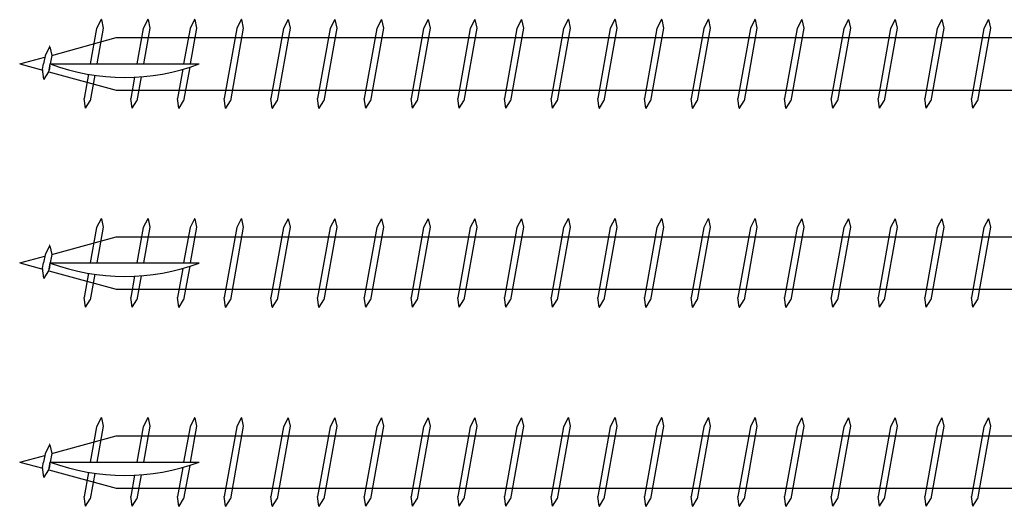
# Model space of a CAD drawing. Units: millimetres. Extents: x 1699 to 2948, y 1068 to 1637.
# Drawn here: x 2348 to 2472, y 1148 to 1209 of the extents above; entities that cross this region are included whole.
import ezdxf

# ---------------------------------------------------------------- set-up
doc = ezdxf.new("R2010")
doc.units = ezdxf.units.MM

msp = doc.modelspace()

# ---------------------------------------------------------------- linework, layer by layer
for p, q in [((2358.09, 1207.55), (2357.3, 1203.11)), ((2358.67, 1208.67), (2358.09, 1207.55)), ((2358.93, 1207.6), (2358.13, 1203.11)), ((2358.69, 1208.67), (2358.67, 1208.67)), ((2358.69, 1208.67), (2358.93, 1207.6)), ((2363.95, 1207.55), (2363.16, 1203.11)), ((2364.53, 1208.67), (2363.95, 1207.55)), ((2364.79, 1207.6), (2363.99, 1203.11)), ((2364.55, 1208.67), (2364.53, 1208.67)), ((2364.55, 1208.67), (2364.79, 1207.6)), ((2369.82, 1207.55), (2369.02, 1203.11)), ((2370.39, 1208.67), (2369.82, 1207.55)), ((2370.65, 1207.6), (2369.85, 1203.11)), ((2370.41, 1208.67), (2370.39, 1208.67)), ((2370.41, 1208.67), (2370.65, 1207.6)), ((2375.68, 1207.55), (2374.11, 1198.78)), ((2376.51, 1207.6), (2374.89, 1198.48)), ((2376.25, 1208.67), (2375.68, 1207.55)), ((2376.27, 1208.67), (2376.25, 1208.67)), ((2376.27, 1208.67), (2376.51, 1207.6)), ((2381.54, 1207.55), (2379.97, 1198.78)), ((2382.38, 1207.6), (2380.75, 1198.48)), ((2382.12, 1208.67), (2381.54, 1207.55)), ((2382.14, 1208.67), (2382.12, 1208.67)), ((2382.14, 1208.67), (2382.38, 1207.6)), ((2387.4, 1207.55), (2385.84, 1198.78)), ((2388.24, 1207.6), (2386.61, 1198.48)), ((2387.98, 1208.67), (2387.4, 1207.55)), ((2388, 1208.67), (2387.98, 1208.67)), ((2388, 1208.67), (2388.24, 1207.6)), ((2393.26, 1207.55), (2391.7, 1198.78)), ((2394.1, 1207.6), (2392.47, 1198.48)), ((2393.84, 1208.67), (2393.26, 1207.55)), ((2393.86, 1208.67), (2393.84, 1208.67)), ((2393.86, 1208.67), (2394.1, 1207.6)), ((2399.12, 1207.55), (2397.56, 1198.78)), ((2399.96, 1207.6), (2398.33, 1198.48)), ((2399.7, 1208.67), (2399.12, 1207.55)), ((2399.72, 1208.67), (2399.7, 1208.67)), ((2399.72, 1208.67), (2399.96, 1207.6)), ((2404.99, 1207.55), (2403.42, 1198.78)), ((2405.82, 1207.6), (2404.19, 1198.48)), ((2405.56, 1208.67), (2404.99, 1207.55)), ((2405.58, 1208.67), (2405.56, 1208.67)), ((2405.58, 1208.67), (2405.82, 1207.6)), ((2410.85, 1207.55), (2409.28, 1198.78)), ((2411.69, 1207.6), (2410.06, 1198.48)), ((2411.43, 1208.67), (2410.85, 1207.55)), ((2411.45, 1208.67), (2411.43, 1208.67)), ((2411.45, 1208.67), (2411.69, 1207.6)), ((2416.71, 1207.55), (2415.14, 1198.78)), ((2417.55, 1207.6), (2415.92, 1198.48)), ((2417.29, 1208.67), (2416.71, 1207.55)), ((2417.31, 1208.67), (2417.29, 1208.67)), ((2417.31, 1208.67), (2417.55, 1207.6)), ((2422.57, 1207.55), (2421.01, 1198.78)), ((2423.41, 1207.6), (2421.78, 1198.48)), ((2423.15, 1208.67), (2422.57, 1207.55)), ((2423.17, 1208.67), (2423.15, 1208.67)), ((2423.17, 1208.67), (2423.41, 1207.6)), ((2428.43, 1207.55), (2426.87, 1198.78)), ((2429.27, 1207.6), (2427.64, 1198.48)), ((2429.01, 1208.67), (2428.43, 1207.55)), ((2429.03, 1208.67), (2429.01, 1208.67)), ((2429.03, 1208.67), (2429.27, 1207.6)), ((2434.3, 1207.55), (2432.73, 1198.78)), ((2435.13, 1207.6), (2433.5, 1198.48)), ((2434.87, 1208.67), (2434.3, 1207.55)), ((2434.89, 1208.67), (2434.87, 1208.67)), ((2434.89, 1208.67), (2435.13, 1207.6)), ((2440.16, 1207.55), (2438.59, 1198.78)), ((2440.99, 1207.6), (2439.37, 1198.48)), ((2440.73, 1208.67), (2440.16, 1207.55)), ((2440.75, 1208.67), (2440.73, 1208.67)), ((2440.75, 1208.67), (2440.99, 1207.6)), ((2446.02, 1207.55), (2444.45, 1198.78)), ((2446.86, 1207.6), (2445.23, 1198.48)), ((2446.6, 1208.67), (2446.02, 1207.55)), ((2446.62, 1208.67), (2446.6, 1208.67)), ((2446.62, 1208.67), (2446.86, 1207.6)), ((2451.88, 1207.55), (2450.32, 1198.78)), ((2452.72, 1207.6), (2451.09, 1198.48)), ((2452.46, 1208.67), (2451.88, 1207.55)), ((2452.48, 1208.67), (2452.46, 1208.67)), ((2452.48, 1208.67), (2452.72, 1207.6)), ((2457.74, 1207.55), (2456.18, 1198.78)), ((2458.58, 1207.6), (2456.95, 1198.48)), ((2458.32, 1208.67), (2457.74, 1207.55)), ((2458.34, 1208.67), (2458.32, 1208.67)), ((2458.34, 1208.67), (2458.58, 1207.6)), ((2463.6, 1207.55), (2462.04, 1198.78)), ((2464.44, 1207.6), (2462.81, 1198.48)), ((2464.18, 1208.67), (2463.6, 1207.55)), ((2464.2, 1208.67), (2464.18, 1208.67)), ((2464.2, 1208.67), (2464.44, 1207.6)), ((2469.47, 1207.55), (2467.9, 1198.78)), ((2470.3, 1207.6), (2468.68, 1198.48)), ((2470.04, 1208.67), (2469.47, 1207.55)), ((2470.06, 1208.67), (2470.04, 1208.67)), ((2470.06, 1208.67), (2470.3, 1207.6)), ((2352.46, 1204.18), (2360.56, 1206.41)), ((2360.56, 1206.41), (2679.14, 1206.41)), ((2352.2, 1205.25), (2351.62, 1204.13)), ((2352.22, 1205.35), (2352.2, 1205.35)), ((2352.22, 1205.25), (2352.46, 1204.18)), ((2348.44, 1203.11), (2351.59, 1203.95)), ((2351.62, 1204.13), (2351.44, 1203.11)), ((2352.46, 1204.18), (2352.26, 1203.11)), ((2348.44, 1203.11), (2351.33, 1202.33)), ((2351.32, 1202.44), (2351.44, 1203.11)), ((2352.09, 1202.13), (2352.26, 1203.11)), ((2352.23, 1202.92), (2352.12, 1202.29)), ((2352.28, 1203.11), (2370.97, 1203.11)), ((2369.78, 1202.69), (2369.02, 1198.48)), ((2351.49, 1201.2), (2351.32, 1202.44)), ((2351.51, 1201.2), (2352.09, 1202.13)), ((2352.09, 1202.13), (2360.57, 1199.81)), ((2357.07, 1201.81), (2356.53, 1198.78)), ((2357.87, 1201.69), (2357.3, 1198.48)), ((2362.86, 1201.45), (2362.39, 1198.78)), ((2363.7, 1201.5), (2363.16, 1198.48)), ((2368.9, 1202.43), (2368.25, 1198.78)), ((2351.49, 1201.2), (2351.51, 1201.2)), ((2360.57, 1199.81), (2679.14, 1199.81)), ((2356.7, 1197.55), (2356.53, 1198.78)), ((2356.72, 1197.55), (2357.3, 1198.48)), ((2362.56, 1197.55), (2362.39, 1198.78)), ((2362.58, 1197.55), (2363.16, 1198.48)), ((2368.42, 1197.55), (2368.25, 1198.78)), ((2368.45, 1197.55), (2369.02, 1198.48)), ((2374.29, 1197.55), (2374.11, 1198.78)), ((2374.31, 1197.55), (2374.89, 1198.48)), ((2380.15, 1197.55), (2379.97, 1198.78)), ((2380.17, 1197.55), (2380.75, 1198.48)), ((2386.01, 1197.55), (2385.84, 1198.78)), ((2386.03, 1197.55), (2386.61, 1198.48)), ((2391.87, 1197.55), (2391.7, 1198.78)), ((2391.89, 1197.55), (2392.47, 1198.48)), ((2397.73, 1197.55), (2397.56, 1198.78)), ((2397.75, 1197.55), (2398.33, 1198.48)), ((2403.6, 1197.55), (2403.42, 1198.78)), ((2403.62, 1197.55), (2404.19, 1198.48)), ((2409.46, 1197.55), (2409.28, 1198.78)), ((2409.48, 1197.55), (2410.06, 1198.48)), ((2415.32, 1197.55), (2415.14, 1198.78)), ((2415.34, 1197.55), (2415.92, 1198.48)), ((2421.18, 1197.55), (2421.01, 1198.78)), ((2421.2, 1197.55), (2421.78, 1198.48)), ((2427.04, 1197.55), (2426.87, 1198.78)), ((2427.06, 1197.55), (2427.64, 1198.48)), ((2432.91, 1197.55), (2432.73, 1198.78)), ((2432.93, 1197.55), (2433.5, 1198.48)), ((2438.77, 1197.55), (2438.59, 1198.78)), ((2438.79, 1197.55), (2439.37, 1198.48)), ((2444.63, 1197.55), (2444.45, 1198.78)), ((2444.65, 1197.55), (2445.23, 1198.48)), ((2450.49, 1197.55), (2450.32, 1198.78)), ((2450.51, 1197.55), (2451.09, 1198.48)), ((2456.35, 1197.55), (2456.18, 1198.78)), ((2456.37, 1197.55), (2456.95, 1198.48)), ((2462.21, 1197.55), (2462.04, 1198.78)), ((2462.23, 1197.55), (2462.81, 1198.48)), ((2468.08, 1197.55), (2467.9, 1198.78)), ((2468.1, 1197.55), (2468.68, 1198.48)), ((2356.7, 1197.55), (2356.72, 1197.55)), ((2362.56, 1197.55), (2362.58, 1197.55)), ((2368.42, 1197.55), (2368.45, 1197.55)), ((2374.29, 1197.55), (2374.31, 1197.55)), ((2380.15, 1197.55), (2380.17, 1197.55)), ((2386.01, 1197.55), (2386.03, 1197.55)), ((2391.87, 1197.55), (2391.89, 1197.55)), ((2397.73, 1197.55), (2397.75, 1197.55)), ((2403.6, 1197.55), (2403.62, 1197.55)), ((2409.46, 1197.55), (2409.48, 1197.55)), ((2415.32, 1197.55), (2415.34, 1197.55)), ((2421.18, 1197.55), (2421.2, 1197.55)), ((2427.04, 1197.55), (2427.06, 1197.55)), ((2432.91, 1197.55), (2432.93, 1197.55)), ((2438.77, 1197.55), (2438.79, 1197.55)), ((2444.63, 1197.55), (2444.65, 1197.55)), ((2450.49, 1197.55), (2450.51, 1197.55)), ((2456.35, 1197.55), (2456.37, 1197.55)), ((2462.21, 1197.55), (2462.23, 1197.55)), ((2468.08, 1197.55), (2468.1, 1197.55)), ((2358.67, 1183.67), (2358.09, 1182.55)), ((2358.69, 1183.67), (2358.67, 1183.67)), ((2358.69, 1183.67), (2358.93, 1182.6)), ((2364.53, 1183.67), (2363.95, 1182.55)), ((2364.55, 1183.67), (2364.53, 1183.67)), ((2364.55, 1183.67), (2364.79, 1182.6)), ((2370.39, 1183.67), (2369.82, 1182.55)), ((2370.41, 1183.67), (2370.39, 1183.67)), ((2370.41, 1183.67), (2370.65, 1182.6)), ((2376.25, 1183.67), (2375.68, 1182.55)), ((2376.27, 1183.67), (2376.25, 1183.67)), ((2376.27, 1183.67), (2376.51, 1182.6)), ((2382.12, 1183.67), (2381.54, 1182.55)), ((2382.14, 1183.67), (2382.12, 1183.67)), ((2382.14, 1183.67), (2382.38, 1182.6)), ((2387.98, 1183.67), (2387.4, 1182.55)), ((2388, 1183.67), (2387.98, 1183.67)), ((2388, 1183.67), (2388.24, 1182.6)), ((2393.84, 1183.67), (2393.26, 1182.55)), ((2393.86, 1183.67), (2393.84, 1183.67)), ((2393.86, 1183.67), (2394.1, 1182.6)), ((2399.7, 1183.67), (2399.12, 1182.55)), ((2399.72, 1183.67), (2399.7, 1183.67)), ((2399.72, 1183.67), (2399.96, 1182.6)), ((2405.56, 1183.67), (2404.99, 1182.55)), ((2405.58, 1183.67), (2405.56, 1183.67)), ((2405.58, 1183.67), (2405.82, 1182.6)), ((2411.43, 1183.67), (2410.85, 1182.55)), ((2411.45, 1183.67), (2411.43, 1183.67)), ((2411.45, 1183.67), (2411.69, 1182.6)), ((2417.29, 1183.67), (2416.71, 1182.55)), ((2417.31, 1183.67), (2417.29, 1183.67)), ((2417.31, 1183.67), (2417.55, 1182.6)), ((2423.15, 1183.67), (2422.57, 1182.55)), ((2423.17, 1183.67), (2423.15, 1183.67)), ((2423.17, 1183.67), (2423.41, 1182.6)), ((2429.01, 1183.67), (2428.43, 1182.55)), ((2429.03, 1183.67), (2429.01, 1183.67)), ((2429.03, 1183.67), (2429.27, 1182.6)), ((2434.87, 1183.67), (2434.3, 1182.55)), ((2434.89, 1183.67), (2434.87, 1183.67)), ((2434.89, 1183.67), (2435.13, 1182.6)), ((2440.73, 1183.67), (2440.16, 1182.55)), ((2440.75, 1183.67), (2440.73, 1183.67)), ((2440.75, 1183.67), (2440.99, 1182.6)), ((2446.6, 1183.67), (2446.02, 1182.55)), ((2446.62, 1183.67), (2446.6, 1183.67)), ((2446.62, 1183.67), (2446.86, 1182.6)), ((2452.46, 1183.67), (2451.88, 1182.55)), ((2452.48, 1183.67), (2452.46, 1183.67)), ((2452.48, 1183.67), (2452.72, 1182.6)), ((2458.32, 1183.67), (2457.74, 1182.55)), ((2458.34, 1183.67), (2458.32, 1183.67)), ((2458.34, 1183.67), (2458.58, 1182.6)), ((2464.18, 1183.67), (2463.6, 1182.55)), ((2464.2, 1183.67), (2464.18, 1183.67)), ((2464.2, 1183.67), (2464.44, 1182.6)), ((2470.04, 1183.67), (2469.47, 1182.55)), ((2470.06, 1183.67), (2470.04, 1183.67)), ((2470.06, 1183.67), (2470.3, 1182.6)), ((2358.09, 1182.55), (2357.3, 1178.11)), ((2358.93, 1182.6), (2358.13, 1178.11)), ((2363.95, 1182.55), (2363.16, 1178.11)), ((2364.79, 1182.6), (2363.99, 1178.11)), ((2369.82, 1182.55), (2369.02, 1178.11)), ((2370.65, 1182.6), (2369.85, 1178.11)), ((2375.68, 1182.55), (2374.11, 1173.78)), ((2376.51, 1182.6), (2374.89, 1173.48)), ((2381.54, 1182.55), (2379.97, 1173.78)), ((2382.38, 1182.6), (2380.75, 1173.48)), ((2387.4, 1182.55), (2385.84, 1173.78)), ((2388.24, 1182.6), (2386.61, 1173.48)), ((2393.26, 1182.55), (2391.7, 1173.78)), ((2394.1, 1182.6), (2392.47, 1173.48)), ((2399.12, 1182.55), (2397.56, 1173.78)), ((2399.96, 1182.6), (2398.33, 1173.48)), ((2404.99, 1182.55), (2403.42, 1173.78)), ((2405.82, 1182.6), (2404.19, 1173.48)), ((2410.85, 1182.55), (2409.28, 1173.78)), ((2411.69, 1182.6), (2410.06, 1173.48)), ((2416.71, 1182.55), (2415.14, 1173.78)), ((2417.55, 1182.6), (2415.92, 1173.48)), ((2422.57, 1182.55), (2421.01, 1173.78)), ((2423.41, 1182.6), (2421.78, 1173.48)), ((2428.43, 1182.55), (2426.87, 1173.78)), ((2429.27, 1182.6), (2427.64, 1173.48)), ((2434.3, 1182.55), (2432.73, 1173.78)), ((2435.13, 1182.6), (2433.5, 1173.48)), ((2440.16, 1182.55), (2438.59, 1173.78)), ((2440.99, 1182.6), (2439.37, 1173.48)), ((2446.02, 1182.55), (2444.45, 1173.78)), ((2446.86, 1182.6), (2445.23, 1173.48)), ((2451.88, 1182.55), (2450.32, 1173.78)), ((2452.72, 1182.6), (2451.09, 1173.48)), ((2457.74, 1182.55), (2456.18, 1173.78)), ((2458.58, 1182.6), (2456.95, 1173.48)), ((2463.6, 1182.55), (2462.04, 1173.78)), ((2464.44, 1182.6), (2462.81, 1173.48)), ((2469.47, 1182.55), (2467.9, 1173.78)), ((2470.3, 1182.6), (2468.68, 1173.48)), ((2352.22, 1180.35), (2352.2, 1180.35)), ((2352.46, 1179.18), (2360.56, 1181.41)), ((2360.56, 1181.41), (2729.14, 1181.41)), ((2351.62, 1179.13), (2351.44, 1178.11)), ((2352.2, 1180.25), (2351.62, 1179.13)), ((2352.22, 1180.25), (2352.46, 1179.18)), ((2352.46, 1179.18), (2352.26, 1178.11)), ((2348.44, 1178.11), (2351.59, 1178.95)), ((2348.44, 1178.11), (2351.33, 1177.33)), ((2351.32, 1177.44), (2351.44, 1178.11)), ((2352.09, 1177.13), (2352.26, 1178.11)), ((2352.23, 1177.92), (2352.12, 1177.29)), ((2352.28, 1178.11), (2370.97, 1178.11)), ((2351.49, 1176.2), (2351.32, 1177.44)), ((2351.51, 1176.2), (2352.09, 1177.13)), ((2352.09, 1177.13), (2360.57, 1174.81)), ((2357.07, 1176.81), (2356.53, 1173.78)), ((2357.87, 1176.69), (2357.3, 1173.48)), ((2368.9, 1177.43), (2368.25, 1173.78)), ((2369.78, 1177.69), (2369.02, 1173.48)), ((2351.49, 1176.2), (2351.51, 1176.2)), ((2362.86, 1176.45), (2362.39, 1173.78)), ((2363.7, 1176.5), (2363.16, 1173.48)), ((2360.57, 1174.81), (2729.14, 1174.81)), ((2356.7, 1172.55), (2356.53, 1173.78)), ((2356.72, 1172.55), (2357.3, 1173.48)), ((2362.56, 1172.55), (2362.39, 1173.78)), ((2362.58, 1172.55), (2363.16, 1173.48)), ((2368.42, 1172.55), (2368.25, 1173.78)), ((2368.45, 1172.55), (2369.02, 1173.48)), ((2374.29, 1172.55), (2374.11, 1173.78)), ((2374.31, 1172.55), (2374.89, 1173.48)), ((2380.15, 1172.55), (2379.97, 1173.78)), ((2380.17, 1172.55), (2380.75, 1173.48)), ((2386.01, 1172.55), (2385.84, 1173.78)), ((2386.03, 1172.55), (2386.61, 1173.48)), ((2391.87, 1172.55), (2391.7, 1173.78)), ((2391.89, 1172.55), (2392.47, 1173.48)), ((2397.73, 1172.55), (2397.56, 1173.78)), ((2397.75, 1172.55), (2398.33, 1173.48)), ((2403.6, 1172.55), (2403.42, 1173.78)), ((2403.62, 1172.55), (2404.19, 1173.48)), ((2409.46, 1172.55), (2409.28, 1173.78)), ((2409.48, 1172.55), (2410.06, 1173.48)), ((2415.32, 1172.55), (2415.14, 1173.78)), ((2415.34, 1172.55), (2415.92, 1173.48)), ((2421.18, 1172.55), (2421.01, 1173.78)), ((2421.2, 1172.55), (2421.78, 1173.48)), ((2427.04, 1172.55), (2426.87, 1173.78)), ((2427.06, 1172.55), (2427.64, 1173.48)), ((2432.91, 1172.55), (2432.73, 1173.78)), ((2432.93, 1172.55), (2433.5, 1173.48)), ((2438.77, 1172.55), (2438.59, 1173.78)), ((2438.79, 1172.55), (2439.37, 1173.48)), ((2444.63, 1172.55), (2444.45, 1173.78)), ((2444.65, 1172.55), (2445.23, 1173.48)), ((2450.49, 1172.55), (2450.32, 1173.78)), ((2450.51, 1172.55), (2451.09, 1173.48)), ((2456.35, 1172.55), (2456.18, 1173.78)), ((2456.37, 1172.55), (2456.95, 1173.48)), ((2462.21, 1172.55), (2462.04, 1173.78)), ((2462.23, 1172.55), (2462.81, 1173.48)), ((2468.08, 1172.55), (2467.9, 1173.78)), ((2468.1, 1172.55), (2468.68, 1173.48)), ((2356.7, 1172.55), (2356.72, 1172.55)), ((2362.56, 1172.55), (2362.58, 1172.55)), ((2368.42, 1172.55), (2368.45, 1172.55)), ((2374.29, 1172.55), (2374.31, 1172.55)), ((2380.15, 1172.55), (2380.17, 1172.55)), ((2386.01, 1172.55), (2386.03, 1172.55)), ((2391.87, 1172.55), (2391.89, 1172.55)), ((2397.73, 1172.55), (2397.75, 1172.55)), ((2403.6, 1172.55), (2403.62, 1172.55)), ((2409.46, 1172.55), (2409.48, 1172.55)), ((2415.32, 1172.55), (2415.34, 1172.55)), ((2421.18, 1172.55), (2421.2, 1172.55)), ((2427.04, 1172.55), (2427.06, 1172.55)), ((2432.91, 1172.55), (2432.93, 1172.55)), ((2438.77, 1172.55), (2438.79, 1172.55)), ((2444.63, 1172.55), (2444.65, 1172.55)), ((2450.49, 1172.55), (2450.51, 1172.55)), ((2456.35, 1172.55), (2456.37, 1172.55)), ((2462.21, 1172.55), (2462.23, 1172.55)), ((2468.08, 1172.55), (2468.1, 1172.55)), ((2358.67, 1158.67), (2358.09, 1157.55)), ((2358.69, 1158.67), (2358.67, 1158.67)), ((2358.69, 1158.67), (2358.93, 1157.6)), ((2364.53, 1158.67), (2363.95, 1157.55)), ((2364.55, 1158.67), (2364.53, 1158.67)), ((2364.55, 1158.67), (2364.79, 1157.6)), ((2370.39, 1158.67), (2369.82, 1157.55)), ((2370.41, 1158.67), (2370.39, 1158.67)), ((2370.41, 1158.67), (2370.65, 1157.6)), ((2376.25, 1158.67), (2375.68, 1157.55)), ((2376.27, 1158.67), (2376.25, 1158.67)), ((2376.27, 1158.67), (2376.51, 1157.6)), ((2382.12, 1158.67), (2381.54, 1157.55)), ((2382.14, 1158.67), (2382.12, 1158.67)), ((2382.14, 1158.67), (2382.38, 1157.6)), ((2387.98, 1158.67), (2387.4, 1157.55)), ((2388, 1158.67), (2387.98, 1158.67)), ((2388, 1158.67), (2388.24, 1157.6)), ((2393.84, 1158.67), (2393.26, 1157.55)), ((2393.86, 1158.67), (2393.84, 1158.67)), ((2393.86, 1158.67), (2394.1, 1157.6)), ((2399.7, 1158.67), (2399.12, 1157.55)), ((2399.72, 1158.67), (2399.7, 1158.67)), ((2399.72, 1158.67), (2399.96, 1157.6)), ((2405.56, 1158.67), (2404.99, 1157.55)), ((2405.58, 1158.67), (2405.56, 1158.67)), ((2405.58, 1158.67), (2405.82, 1157.6)), ((2411.43, 1158.67), (2410.85, 1157.55)), ((2411.45, 1158.67), (2411.43, 1158.67)), ((2411.45, 1158.67), (2411.69, 1157.6)), ((2417.29, 1158.67), (2416.71, 1157.55)), ((2417.31, 1158.67), (2417.29, 1158.67)), ((2417.31, 1158.67), (2417.55, 1157.6)), ((2423.15, 1158.67), (2422.57, 1157.55)), ((2423.17, 1158.67), (2423.15, 1158.67)), ((2423.17, 1158.67), (2423.41, 1157.6)), ((2429.01, 1158.67), (2428.43, 1157.55)), ((2429.03, 1158.67), (2429.01, 1158.67)), ((2429.03, 1158.67), (2429.27, 1157.6)), ((2434.87, 1158.67), (2434.3, 1157.55)), ((2434.89, 1158.67), (2434.87, 1158.67)), ((2434.89, 1158.67), (2435.13, 1157.6)), ((2440.73, 1158.67), (2440.16, 1157.55)), ((2440.75, 1158.67), (2440.73, 1158.67)), ((2440.75, 1158.67), (2440.99, 1157.6)), ((2446.6, 1158.67), (2446.02, 1157.55)), ((2446.62, 1158.67), (2446.6, 1158.67)), ((2446.62, 1158.67), (2446.86, 1157.6)), ((2452.46, 1158.67), (2451.88, 1157.55)), ((2452.48, 1158.67), (2452.46, 1158.67)), ((2452.48, 1158.67), (2452.72, 1157.6)), ((2458.32, 1158.67), (2457.74, 1157.55)), ((2458.34, 1158.67), (2458.32, 1158.67)), ((2458.34, 1158.67), (2458.58, 1157.6)), ((2464.18, 1158.67), (2463.6, 1157.55)), ((2464.2, 1158.67), (2464.18, 1158.67)), ((2464.2, 1158.67), (2464.44, 1157.6)), ((2470.04, 1158.67), (2469.47, 1157.55)), ((2470.06, 1158.67), (2470.04, 1158.67)), ((2470.06, 1158.67), (2470.3, 1157.6)), ((2358.09, 1157.55), (2357.3, 1153.11)), ((2358.93, 1157.6), (2358.13, 1153.11)), ((2363.95, 1157.55), (2363.16, 1153.11)), ((2364.79, 1157.6), (2363.99, 1153.11)), ((2369.82, 1157.55), (2369.02, 1153.11)), ((2370.65, 1157.6), (2369.85, 1153.11)), ((2375.68, 1157.55), (2374.11, 1148.78)), ((2376.51, 1157.6), (2374.89, 1148.48)), ((2381.54, 1157.55), (2379.97, 1148.78)), ((2382.38, 1157.6), (2380.75, 1148.48)), ((2387.4, 1157.55), (2385.84, 1148.78)), ((2388.24, 1157.6), (2386.61, 1148.48)), ((2393.26, 1157.55), (2391.7, 1148.78)), ((2394.1, 1157.6), (2392.47, 1148.48)), ((2399.12, 1157.55), (2397.56, 1148.78)), ((2399.96, 1157.6), (2398.33, 1148.48)), ((2404.99, 1157.55), (2403.42, 1148.78)), ((2405.82, 1157.6), (2404.19, 1148.48)), ((2410.85, 1157.55), (2409.28, 1148.78)), ((2411.69, 1157.6), (2410.06, 1148.48)), ((2416.71, 1157.55), (2415.14, 1148.78)), ((2417.55, 1157.6), (2415.92, 1148.48)), ((2422.57, 1157.55), (2421.01, 1148.78)), ((2423.41, 1157.6), (2421.78, 1148.48)), ((2428.43, 1157.55), (2426.87, 1148.78)), ((2429.27, 1157.6), (2427.64, 1148.48)), ((2434.3, 1157.55), (2432.73, 1148.78)), ((2435.13, 1157.6), (2433.5, 1148.48)), ((2440.16, 1157.55), (2438.59, 1148.78)), ((2440.99, 1157.6), (2439.37, 1148.48)), ((2446.02, 1157.55), (2444.45, 1148.78)), ((2446.86, 1157.6), (2445.23, 1148.48)), ((2451.88, 1157.55), (2450.32, 1148.78)), ((2452.72, 1157.6), (2451.09, 1148.48)), ((2457.74, 1157.55), (2456.18, 1148.78)), ((2458.58, 1157.6), (2456.95, 1148.48)), ((2463.6, 1157.55), (2462.04, 1148.78)), ((2464.44, 1157.6), (2462.81, 1148.48)), ((2469.47, 1157.55), (2467.9, 1148.78)), ((2470.3, 1157.6), (2468.68, 1148.48)), ((2352.46, 1154.18), (2360.56, 1156.41)), ((2360.56, 1156.41), (2779.14, 1156.41)), ((2352.2, 1155.25), (2351.62, 1154.13)), ((2352.22, 1155.35), (2352.2, 1155.35)), ((2352.22, 1155.25), (2352.46, 1154.18)), ((2348.44, 1153.11), (2351.59, 1153.95)), ((2351.62, 1154.13), (2351.44, 1153.11)), ((2352.46, 1154.18), (2352.26, 1153.11)), ((2348.44, 1153.11), (2351.33, 1152.33)), ((2351.32, 1152.44), (2351.44, 1153.11)), ((2351.49, 1151.2), (2351.32, 1152.44)), ((2351.51, 1151.2), (2352.09, 1152.13)), ((2352.09, 1152.13), (2352.26, 1153.11)), ((2352.09, 1152.13), (2360.57, 1149.81)), ((2352.23, 1152.92), (2352.12, 1152.29)), ((2352.28, 1153.11), (2370.97, 1153.11)), ((2368.9, 1152.43), (2368.25, 1148.78)), ((2369.78, 1152.69), (2369.02, 1148.48)), ((2351.49, 1151.2), (2351.51, 1151.2)), ((2357.07, 1151.81), (2356.53, 1148.78)), ((2357.87, 1151.69), (2357.3, 1148.48)), ((2362.86, 1151.45), (2362.39, 1148.78)), ((2363.7, 1151.5), (2363.16, 1148.48)), ((2360.57, 1149.81), (2779.14, 1149.81)), ((2356.7, 1147.55), (2356.53, 1148.78)), ((2356.72, 1147.55), (2357.3, 1148.48)), ((2362.56, 1147.55), (2362.39, 1148.78)), ((2362.58, 1147.55), (2363.16, 1148.48)), ((2368.42, 1147.55), (2368.25, 1148.78)), ((2368.45, 1147.55), (2369.02, 1148.48)), ((2374.29, 1147.55), (2374.11, 1148.78)), ((2374.31, 1147.55), (2374.89, 1148.48)), ((2380.15, 1147.55), (2379.97, 1148.78)), ((2380.17, 1147.55), (2380.75, 1148.48)), ((2386.01, 1147.55), (2385.84, 1148.78)), ((2386.03, 1147.55), (2386.61, 1148.48)), ((2391.87, 1147.55), (2391.7, 1148.78)), ((2391.89, 1147.55), (2392.47, 1148.48)), ((2397.73, 1147.55), (2397.56, 1148.78)), ((2397.75, 1147.55), (2398.33, 1148.48)), ((2403.6, 1147.55), (2403.42, 1148.78)), ((2403.62, 1147.55), (2404.19, 1148.48)), ((2409.46, 1147.55), (2409.28, 1148.78)), ((2409.48, 1147.55), (2410.06, 1148.48)), ((2415.32, 1147.55), (2415.14, 1148.78)), ((2415.34, 1147.55), (2415.92, 1148.48)), ((2421.18, 1147.55), (2421.01, 1148.78)), ((2421.2, 1147.55), (2421.78, 1148.48)), ((2427.04, 1147.55), (2426.87, 1148.78)), ((2427.06, 1147.55), (2427.64, 1148.48)), ((2432.91, 1147.55), (2432.73, 1148.78)), ((2432.93, 1147.55), (2433.5, 1148.48)), ((2438.77, 1147.55), (2438.59, 1148.78)), ((2438.79, 1147.55), (2439.37, 1148.48)), ((2444.63, 1147.55), (2444.45, 1148.78)), ((2444.65, 1147.55), (2445.23, 1148.48)), ((2450.49, 1147.55), (2450.32, 1148.78)), ((2450.51, 1147.55), (2451.09, 1148.48)), ((2456.35, 1147.55), (2456.18, 1148.78)), ((2456.37, 1147.55), (2456.95, 1148.48)), ((2462.21, 1147.55), (2462.04, 1148.78)), ((2462.23, 1147.55), (2462.81, 1148.48)), ((2468.08, 1147.55), (2467.9, 1148.78)), ((2468.1, 1147.55), (2468.68, 1148.48)), ((2356.7, 1147.55), (2356.72, 1147.55)), ((2362.56, 1147.55), (2362.58, 1147.55)), ((2368.42, 1147.55), (2368.45, 1147.55)), ((2374.29, 1147.55), (2374.31, 1147.55)), ((2380.15, 1147.55), (2380.17, 1147.55)), ((2386.01, 1147.55), (2386.03, 1147.55)), ((2391.87, 1147.55), (2391.89, 1147.55)), ((2397.73, 1147.55), (2397.75, 1147.55)), ((2403.6, 1147.55), (2403.62, 1147.55)), ((2409.46, 1147.55), (2409.48, 1147.55)), ((2415.32, 1147.55), (2415.34, 1147.55)), ((2421.18, 1147.55), (2421.2, 1147.55)), ((2427.04, 1147.55), (2427.06, 1147.55)), ((2432.91, 1147.55), (2432.93, 1147.55)), ((2438.77, 1147.55), (2438.79, 1147.55)), ((2444.63, 1147.55), (2444.65, 1147.55)), ((2450.49, 1147.55), (2450.51, 1147.55)), ((2456.35, 1147.55), (2456.37, 1147.55)), ((2462.21, 1147.55), (2462.23, 1147.55)), ((2468.08, 1147.55), (2468.1, 1147.55))]:
    msp.add_line(p, q)
for centre in [(2361.63, 1228.17), (2361.63, 1203.17), (2361.63, 1178.17)]:
    msp.add_arc(centre, 26.75, 249.5461, 290.4539)

doc.saveas('drawing.dxf')
